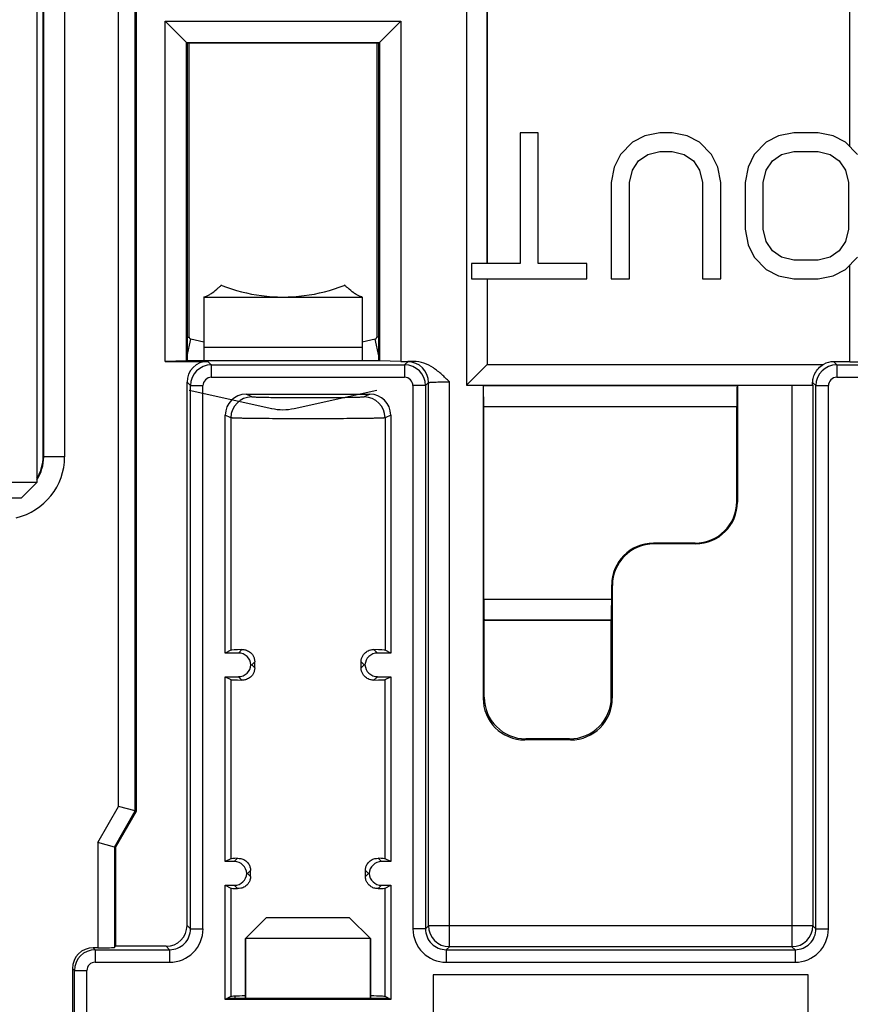
# Model space of a CAD drawing. Units: millimetres. Extents: x -79.2 to 5.1, y -67.4 to 15.1.
# Drawn here: x -41 to -21, y -36.8 to -13.2 of the extents above; entities that cross this region are included whole.
import ezdxf

# ---------------------------------------------------------------- set-up
doc = ezdxf.new("R2010")
doc.units = ezdxf.units.MM
doc.header["$LTSCALE"] = 16.335
doc.layers.get('0').update_dxf_attribs({"linetype": 'CONTINUOUS'})
for name, color, linetype in [('ASSI', 7, 'CONTINUOUS'), ('DRAFT', 7, 'CONTINUOUS'), ('RACCORDO', 7, 'CONTINUOUS'), ('SMUSSO', 7, 'CONTINUOUS')]:
    doc.layers.add(name, color=color, linetype=linetype)

msp = doc.modelspace()

# ---------------------------------------------------------------- linework, layer by layer
at = {"color": 250, "linetype": 'CONTINUOUS'}
for p, q in [((-29.753, -8.434), (-29.753, -19.011)), ((-21.053, -16.22), (-21.053, -8.434)), ((-21.053, -21.369), (-21.053, -19.048)), ((-29.753, -19.384), (-29.753, -21.434)), ((-36.953, -20.78), (-36.903, -20.78)), ((-36.953, -21.231), (-36.863, -20.829)), ((-32.353, -21.231), (-32.442, -20.829)), ((-32.353, -20.78), (-32.403, -20.78))]:
    msp.add_line(p, q, dxfattribs=at)
at = {"color": 7, "linetype": 'CONTINUOUS'}
for p, q in [((-40.553, -11.329), (-40.553, -24.266)), ((-36.903, -20.78), (-36.903, -13.734)), ((-32.403, -13.734), (-32.403, -20.78)), ((-32.353, -21.341), (-32.353, -13.734)), ((-28.965, -15.884), (-28.965, -19.011)), ((-28.528, -15.884), (-28.965, -15.884)), ((-28.528, -19.011), (-28.528, -15.884)), ((-25.976, -15.958), (-26.267, -16.107)), ((-25.611, -15.884), (-25.976, -15.958)), ((-25.319, -15.884), (-25.611, -15.884)), ((-24.955, -15.958), (-25.319, -15.884)), ((-24.663, -16.107), (-24.955, -15.958)), ((-22.767, -15.958), (-23.059, -16.107)), ((-22.403, -15.884), (-22.767, -15.958)), ((-21.819, -15.884), (-22.403, -15.884)), ((-21.455, -15.958), (-21.819, -15.884)), ((-21.163, -16.107), (-21.455, -15.958)), ((-26.267, -16.107), (-26.559, -16.405)), ((-24.371, -16.405), (-24.663, -16.107)), ((-23.059, -16.107), (-23.351, -16.405)), ((-20.871, -16.405), (-21.163, -16.107)), ((-26.559, -16.405), (-26.705, -16.703)), ((-26.121, -16.554), (-25.903, -16.405)), ((-25.903, -16.405), (-25.611, -16.331)), ((-25.611, -16.331), (-25.319, -16.331)), ((-25.319, -16.331), (-25.028, -16.405)), ((-25.028, -16.405), (-24.809, -16.554)), ((-24.226, -16.703), (-24.371, -16.405)), ((-23.351, -16.405), (-23.496, -16.703)), ((-22.913, -16.554), (-22.694, -16.405)), ((-22.694, -16.405), (-22.403, -16.331)), ((-22.403, -16.331), (-21.819, -16.331)), ((-21.819, -16.331), (-21.528, -16.405)), ((-21.528, -16.405), (-21.309, -16.554)), ((-26.705, -16.703), (-26.778, -17.075)), ((-26.267, -16.777), (-26.121, -16.554)), ((-24.809, -16.554), (-24.663, -16.777)), ((-24.153, -17.075), (-24.226, -16.703)), ((-23.496, -16.703), (-23.569, -17.075)), ((-23.059, -16.777), (-22.913, -16.554)), ((-21.309, -16.554), (-21.163, -16.777)), ((-26.34, -17.075), (-26.267, -16.777)), ((-24.663, -16.777), (-24.59, -17.075)), ((-23.132, -17.075), (-23.059, -16.777)), ((-21.163, -16.777), (-21.09, -17.075)), ((-26.778, -17.075), (-26.778, -19.384)), ((-26.34, -19.384), (-26.34, -17.075)), ((-24.59, -17.075), (-24.59, -19.384)), ((-24.153, -19.384), (-24.153, -17.075)), ((-23.569, -17.075), (-23.569, -18.192)), ((-23.132, -18.192), (-23.132, -17.075)), ((-21.09, -17.075), (-21.09, -18.192)), ((-23.569, -18.192), (-23.496, -18.565)), ((-23.059, -18.49), (-23.132, -18.192)), ((-21.09, -18.192), (-21.163, -18.49)), ((-23.496, -18.565), (-23.351, -18.863)), ((-22.913, -18.714), (-23.059, -18.49)), ((-21.163, -18.49), (-21.309, -18.714)), ((-23.351, -18.863), (-23.059, -19.16)), ((-22.694, -18.863), (-22.913, -18.714)), ((-22.403, -18.937), (-22.694, -18.863)), ((-21.528, -18.863), (-21.819, -18.937)), ((-21.309, -18.714), (-21.528, -18.863)), ((-21.163, -19.16), (-20.871, -18.863)), ((-30.132, -19.011), (-30.132, -19.384)), ((-28.965, -19.011), (-30.132, -19.011)), ((-27.361, -19.011), (-28.528, -19.011)), ((-27.361, -19.384), (-27.361, -19.011)), ((-21.819, -18.937), (-22.403, -18.937)), ((-23.059, -19.16), (-22.767, -19.309)), ((-22.767, -19.309), (-22.403, -19.384)), ((-21.819, -19.384), (-21.455, -19.309)), ((-21.455, -19.309), (-21.163, -19.16)), ((-30.132, -19.384), (-27.361, -19.384)), ((-26.778, -19.384), (-26.34, -19.384)), ((-24.59, -19.384), (-24.153, -19.384)), ((-22.403, -19.384), (-21.819, -19.384)), ((-36.553, -20.898), (-36.863, -20.829)), ((-32.442, -20.829), (-32.753, -20.898)), ((-36.903, -22.05), (-34.923, -22.488)), ((-34.382, -22.488), (-32.403, -22.05)), ((-40.553, -24.266), (-44.053, -24.266)), ((-40.921, -24.634), (-40.553, -24.266)), ((-43.685, -24.634), (-40.921, -24.634)), ((-35.553, -36.634), (-35.553, -35.194)), ((-32.553, -36.634), (-32.553, -35.194)), ((-22.053, -36.064), (-31.053, -36.064)), ((-31.053, -36.064), (-31.053, -40.064)), ((-22.053, -40.064), (-22.053, -36.064))]:
    msp.add_line(p, q, dxfattribs=at)
for centre, radius, start, end in [((-36.853, -20.78), 0.05, 180, 257.5), ((-32.453, -20.78), 0.05, 282.5, 360), ((-34.653, -21.268), 1.25, 257.5, 282.5)]:
    msp.add_arc(centre, radius, start, end, dxfattribs=at)
at = {"layer": 'ASSI', "color": 250, "linetype": 'CONTINUOUS'}
for p, q in [((-38.596, -32.029), (-38.596, -0.627)), ((-38.196, -32.136), (-38.196, -1.027)), ((-29.753, -19.011), (-29.753, -7.934)), ((-21.053, -16.22), (-21.053, -7.934)), ((-40.39, -23.646), (-40.39, -11.872)), ((-39.89, -12.113), (-39.89, -23.646)), ((-21.053, -21.369), (-21.053, -19.048)), ((-29.753, -19.384), (-29.753, -21.434)), ((-36.553, -21.018), (-32.753, -21.018)), ((-36.453, -21.36), (-36.371, -21.442)), ((-36.371, -21.442), (-36.371, -21.742)), ((-36.371, -21.442), (-31.735, -21.442)), ((-31.735, -21.442), (-31.661, -21.369)), ((-31.735, -21.442), (-31.735, -21.742)), ((-29.753, -21.434), (-21.691, -21.434)), ((-21.444, -21.369), (-21.371, -21.442)), ((-21.371, -21.442), (-16.735, -21.442)), ((-21.371, -21.442), (-21.371, -21.742)), ((-36.953, -21.86), (-36.871, -21.942)), ((-36.871, -34.962), (-36.871, -21.942)), ((-36.871, -21.942), (-36.571, -21.942)), ((-36.571, -34.962), (-36.571, -21.942)), ((-36.371, -21.742), (-31.735, -21.742)), ((-31.235, -21.942), (-31.535, -21.942)), ((-31.535, -21.942), (-31.535, -34.962)), ((-31.235, -21.942), (-31.161, -21.869)), ((-31.235, -21.942), (-31.235, -34.962)), ((-31.161, -34.889), (-31.161, -21.869)), ((-30.661, -35.389), (-30.661, -21.851)), ((-30.253, -21.934), (-22.351, -21.934)), ((-29.846, -21.941), (-23.76, -21.941)), ((-22.444, -21.934), (-22.444, -35.389)), ((-21.948, -21.864), (-21.871, -21.942)), ((-21.944, -21.925), (-21.944, -34.889)), ((-21.871, -21.942), (-21.571, -21.942)), ((-21.871, -34.962), (-21.871, -21.942)), ((-21.571, -34.962), (-21.571, -21.942)), ((-21.371, -21.742), (-16.735, -21.742)), ((-35.402, -22.214), (-35.536, -22.147)), ((-32.569, -22.147), (-32.703, -22.214)), ((-35.902, -22.714), (-36.036, -22.646)), ((-32.069, -22.646), (-32.204, -22.714)), ((-29.837, -22.441), (-23.768, -22.441)), ((-35.902, -22.714), (-35.902, -28.283)), ((-32.204, -22.714), (-32.204, -28.283)), ((-40.39, -23.646), (-40.403, -23.634)), ((-39.89, -23.646), (-40.39, -23.646)), ((-23.753, -24.734), (-23.768, -24.718)), ((-25.753, -25.734), (-25.769, -25.718)), ((-24.752, -25.734), (-24.768, -25.718)), ((-26.753, -26.734), (-26.768, -26.718)), ((-29.837, -27.058), (-26.768, -27.058)), ((-29.828, -27.558), (-26.777, -27.558)), ((-35.719, -28.35), (-35.636, -28.267)), ((-32.386, -28.35), (-32.469, -28.267)), ((-35.403, -28.634), (-35.329, -28.56)), ((-35.403, -28.634), (-35.329, -28.707)), ((-32.703, -28.634), (-32.776, -28.56)), ((-32.703, -28.634), (-32.776, -28.707)), ((-35.902, -28.985), (-35.902, -33.283)), ((-35.719, -28.918), (-35.636, -29.001)), ((-32.386, -28.918), (-32.469, -29.001)), ((-32.204, -33.283), (-32.204, -28.985)), ((-29.826, -29.408), (-29.853, -29.434)), ((-26.779, -29.408), (-26.753, -29.434)), ((-28.827, -30.408), (-28.853, -30.434)), ((-27.779, -30.408), (-27.752, -30.434)), ((-39.096, -32.895), (-38.596, -32.029)), ((-38.696, -33.002), (-38.196, -32.136)), ((-39.096, -32.895), (-39.096, -35.415)), ((-38.696, -33.002), (-38.696, -35.408)), ((-35.739, -33.271), (-35.819, -33.35)), ((-32.366, -33.271), (-32.286, -33.35)), ((-35.431, -33.562), (-35.503, -33.634)), ((-35.503, -33.634), (-35.431, -33.705)), ((-32.674, -33.562), (-32.603, -33.634)), ((-32.603, -33.634), (-32.674, -33.705)), ((-35.819, -33.918), (-35.739, -33.997)), ((-32.286, -33.918), (-32.366, -33.997)), ((-35.902, -33.985), (-35.902, -36.586)), ((-32.204, -36.586), (-32.204, -33.985)), ((-36.953, -34.88), (-36.871, -34.962)), ((-31.235, -34.962), (-31.161, -34.889)), ((-21.944, -34.889), (-31.161, -34.889)), ((-21.944, -34.889), (-21.871, -34.962)), ((-36.871, -34.962), (-36.571, -34.962)), ((-31.235, -34.962), (-31.535, -34.962)), ((-21.871, -34.962), (-21.571, -34.962)), ((-37.453, -35.38), (-37.37, -35.462)), ((-30.735, -35.462), (-30.661, -35.389)), ((-22.444, -35.389), (-30.661, -35.389)), ((-22.444, -35.389), (-22.37, -35.462)), ((-39.156, -35.462), (-39.203, -35.415)), ((-39.156, -35.462), (-37.37, -35.462)), ((-39.156, -35.462), (-39.156, -35.762)), ((-37.37, -35.462), (-37.37, -35.762)), ((-30.735, -35.462), (-22.37, -35.462)), ((-30.735, -35.462), (-30.735, -35.762)), ((-22.37, -35.462), (-22.37, -35.762)), ((-39.156, -35.762), (-37.37, -35.762)), ((-30.735, -35.762), (-22.37, -35.762)), ((-39.655, -35.962), (-39.703, -35.915)), ((-39.655, -35.962), (-39.355, -35.962)), ((-39.655, -40.106), (-39.655, -35.962)), ((-39.355, -40.106), (-39.355, -35.962))]:
    msp.add_line(p, q, dxfattribs=at)
at = {"layer": 'ASSI', "color": 7, "linetype": 'CONTINUOUS'}
for p, q in [((-30.253, -8.434), (-30.253, -21.934)), ((-38.168, -32.143), (-38.168, -9.478)), ((-40.403, -23.634), (-40.403, -11.37)), ((-37.479, -21.36), (-37.479, -13.208)), ((-36.953, -13.734), (-37.479, -13.208)), ((-37.479, -13.208), (-31.826, -13.208)), ((-32.353, -13.734), (-31.826, -13.208)), ((-31.826, -13.208), (-31.826, -21.36)), ((-36.97, -21.351), (-36.97, -13.716)), ((-36.97, -13.716), (-32.335, -13.716)), ((-36.953, -13.734), (-36.953, -21.341)), ((-32.353, -13.734), (-36.953, -13.734)), ((-32.353, -21.341), (-32.353, -13.734)), ((-32.335, -13.716), (-32.335, -21.351)), ((-28.965, -15.884), (-28.965, -19.011)), ((-28.528, -15.884), (-28.965, -15.884)), ((-28.528, -19.011), (-28.528, -15.884)), ((-25.976, -15.958), (-26.267, -16.107)), ((-25.611, -15.884), (-25.976, -15.958)), ((-25.319, -15.884), (-25.611, -15.884)), ((-24.955, -15.958), (-25.319, -15.884)), ((-24.663, -16.107), (-24.955, -15.958)), ((-22.767, -15.958), (-23.059, -16.107)), ((-22.403, -15.884), (-22.767, -15.958)), ((-21.819, -15.884), (-22.403, -15.884)), ((-21.455, -15.958), (-21.819, -15.884)), ((-21.163, -16.107), (-21.455, -15.958)), ((-26.267, -16.107), (-26.559, -16.405)), ((-24.371, -16.405), (-24.663, -16.107)), ((-23.059, -16.107), (-23.351, -16.405)), ((-20.871, -16.405), (-21.163, -16.107)), ((-26.559, -16.405), (-26.705, -16.703)), ((-26.121, -16.554), (-25.903, -16.405)), ((-25.903, -16.405), (-25.611, -16.331)), ((-25.611, -16.331), (-25.319, -16.331)), ((-25.319, -16.331), (-25.028, -16.405)), ((-25.028, -16.405), (-24.809, -16.554)), ((-24.226, -16.703), (-24.371, -16.405)), ((-23.351, -16.405), (-23.496, -16.703)), ((-22.913, -16.554), (-22.694, -16.405)), ((-22.694, -16.405), (-22.403, -16.331)), ((-22.403, -16.331), (-21.819, -16.331)), ((-21.819, -16.331), (-21.528, -16.405)), ((-21.528, -16.405), (-21.309, -16.554)), ((-26.705, -16.703), (-26.778, -17.075)), ((-26.267, -16.777), (-26.121, -16.554)), ((-24.809, -16.554), (-24.663, -16.777)), ((-24.153, -17.075), (-24.226, -16.703)), ((-23.496, -16.703), (-23.569, -17.075)), ((-23.059, -16.777), (-22.913, -16.554)), ((-21.309, -16.554), (-21.163, -16.777)), ((-26.34, -17.075), (-26.267, -16.777)), ((-24.663, -16.777), (-24.59, -17.075)), ((-23.132, -17.075), (-23.059, -16.777)), ((-21.163, -16.777), (-21.09, -17.075)), ((-26.778, -17.075), (-26.778, -19.384)), ((-26.34, -19.384), (-26.34, -17.075)), ((-24.59, -17.075), (-24.59, -19.384)), ((-24.153, -19.384), (-24.153, -17.075)), ((-23.569, -17.075), (-23.569, -18.192)), ((-23.132, -18.192), (-23.132, -17.075)), ((-21.09, -17.075), (-21.09, -18.192)), ((-23.569, -18.192), (-23.496, -18.565)), ((-23.059, -18.49), (-23.132, -18.192)), ((-21.09, -18.192), (-21.163, -18.49)), ((-23.496, -18.565), (-23.351, -18.863)), ((-22.913, -18.714), (-23.059, -18.49)), ((-21.163, -18.49), (-21.309, -18.714)), ((-23.351, -18.863), (-23.059, -19.16)), ((-22.694, -18.863), (-22.913, -18.714)), ((-22.403, -18.937), (-22.694, -18.863)), ((-21.528, -18.863), (-21.819, -18.937)), ((-21.309, -18.714), (-21.528, -18.863)), ((-21.163, -19.16), (-20.871, -18.863)), ((-30.132, -19.011), (-30.132, -19.384)), ((-28.965, -19.011), (-30.132, -19.011)), ((-27.361, -19.011), (-28.528, -19.011)), ((-27.361, -19.384), (-27.361, -19.011)), ((-21.819, -18.937), (-22.403, -18.937)), ((-23.059, -19.16), (-22.767, -19.309)), ((-22.767, -19.309), (-22.403, -19.384)), ((-21.819, -19.384), (-21.455, -19.309)), ((-21.455, -19.309), (-21.163, -19.16)), ((-30.132, -19.384), (-27.361, -19.384)), ((-26.778, -19.384), (-26.34, -19.384)), ((-24.59, -19.384), (-24.153, -19.384)), ((-22.403, -19.384), (-21.819, -19.384)), ((-36.553, -19.818), (-36.553, -21.341)), ((-36.553, -19.818), (-32.753, -19.818)), ((-32.753, -19.818), (-32.753, -21.341)), ((-36.97, -21.351), (-37.479, -21.36)), ((-37.479, -21.36), (-36.453, -21.36)), ((-36.96, -21.341), (-36.97, -21.351)), ((-36.96, -21.341), (-32.346, -21.341)), ((-32.346, -21.341), (-32.335, -21.351)), ((-31.826, -21.36), (-32.335, -21.351)), ((-31.826, -21.36), (-31.522, -21.36)), ((-30.253, -21.934), (-29.753, -21.434)), ((-21.053, -21.369), (-21.444, -21.369)), ((-36.953, -34.88), (-36.953, -21.86)), ((-30.253, -21.934), (-29.853, -21.934)), ((-29.853, -21.934), (-29.853, -29.434)), ((-29.846, -21.941), (-29.853, -21.934)), ((-23.76, -21.941), (-23.753, -21.934)), ((-23.753, -21.934), (-22.444, -21.934)), ((-23.753, -21.934), (-23.753, -24.734)), ((-35.536, -22.147), (-32.569, -22.147)), ((-36.036, -28.35), (-36.036, -22.646)), ((-32.069, -22.646), (-32.069, -28.35)), ((-29.837, -27.058), (-29.837, -22.441)), ((-23.768, -24.718), (-23.768, -22.441)), ((-24.768, -25.718), (-25.769, -25.718)), ((-24.752, -25.734), (-25.753, -25.734)), ((-26.768, -27.058), (-26.768, -26.718)), ((-26.753, -26.734), (-26.753, -29.434)), ((-29.826, -27.56), (-29.828, -27.558)), ((-29.826, -27.56), (-26.779, -27.56)), ((-29.826, -29.408), (-29.826, -27.56)), ((-26.779, -27.56), (-26.777, -27.558)), ((-26.779, -29.408), (-26.779, -27.56)), ((-35.902, -28.283), (-36.036, -28.35)), ((-32.069, -28.35), (-32.204, -28.283)), ((-35.719, -28.35), (-36.036, -28.35)), ((-32.069, -28.35), (-32.386, -28.35)), ((-35.419, -28.634), (-35.403, -28.634)), ((-35.329, -28.707), (-35.329, -28.56)), ((-32.776, -28.707), (-32.776, -28.56)), ((-32.686, -28.634), (-32.703, -28.634)), ((-36.036, -28.918), (-35.719, -28.918)), ((-36.036, -28.918), (-35.902, -28.985)), ((-36.036, -33.35), (-36.036, -28.918)), ((-32.386, -28.918), (-32.069, -28.918)), ((-32.204, -28.985), (-32.069, -28.918)), ((-32.069, -28.918), (-32.069, -33.35)), ((-27.752, -30.434), (-28.853, -30.434)), ((-27.779, -30.408), (-28.827, -30.408)), ((-38.196, -32.136), (-38.596, -32.029)), ((-38.668, -33.009), (-38.168, -32.143)), ((-38.168, -32.143), (-38.196, -32.136)), ((-38.696, -33.002), (-39.096, -32.895)), ((-38.668, -33.009), (-38.696, -33.002)), ((-38.668, -33.009), (-38.668, -35.38)), ((-35.902, -33.283), (-36.036, -33.35)), ((-35.819, -33.35), (-36.036, -33.35)), ((-32.069, -33.35), (-32.286, -33.35)), ((-32.069, -33.35), (-32.204, -33.283)), ((-35.503, -33.634), (-35.519, -33.634)), ((-35.431, -33.705), (-35.431, -33.562)), ((-32.674, -33.705), (-32.674, -33.562)), ((-32.586, -33.634), (-32.603, -33.634)), ((-36.036, -33.918), (-35.819, -33.918)), ((-36.036, -33.918), (-35.902, -33.985)), ((-36.036, -36.653), (-36.036, -33.918)), ((-32.286, -33.918), (-32.069, -33.918)), ((-32.204, -33.985), (-32.069, -33.918)), ((-32.069, -33.918), (-32.069, -36.653)), ((-38.696, -35.408), (-38.668, -35.38)), ((-37.453, -35.38), (-38.668, -35.38)), ((-39.096, -35.415), (-39.203, -35.415)), ((-39.703, -35.915), (-39.703, -40.153)), ((-22.053, -36.064), (-31.053, -36.064)), ((-31.053, -36.064), (-31.053, -40.064)), ((-22.053, -40.064), (-22.053, -36.064)), ((-35.803, -36.576), (-35.803, -36.634)), ((-35.902, -36.586), (-36.036, -36.653)), ((-32.069, -36.653), (-36.036, -36.653)), ((-32.107, -36.634), (-35.998, -36.634)), ((-32.069, -36.653), (-32.204, -36.586))]:
    msp.add_line(p, q, dxfattribs=at)
for centre, radius, start, end in [((-34.659, -15.833), 3.983, 248.2844, 248.5003), ((-34.653, -15.818), 4, 248.4996, 262.6722), ((-34.653, -15.818), 4, 277.3278, 291.5004), ((-34.647, -15.833), 3.983, 291.4997, 291.7156), ((-34.653, -15.818), 4, 262.6722, 277.3278)]:
    msp.add_arc(centre, radius, start, end, dxfattribs=at)
at = {"layer": 'ASSI', "color": 250, "linetype": 'CONTINUOUS'}
for centre, radius, start, end in [((-36.37, -21.942), 0.5, 90.0112, 179.9888), ((-31.735, -21.942), 0.5, 0.0112, 89.9888), ((-31.661, -21.869), 0.5, 0.021, 89.979), ((-21.37, -21.942), 0.5, 90.0112, 179.9888), ((-36.371, -21.942), 0.2, 89.9987, 180.0013), ((-31.735, -21.942), 0.2, 359.9987, 90.0013), ((-21.371, -21.942), 0.2, 89.9987, 180.0013), ((-35.401, -22.714), 0.5, 90.0559, 179.9721), ((-32.704, -22.714), 0.5, 0.0279, 89.9441), ((-41.39, -23.646), 1.5, 283.0022, 0.0039), ((-41.39, -23.647), 1, 326.6846, 0.0131), ((-30.661, -34.888), 0.5, 180.021, 269.979), ((-22.444, -34.888), 0.5, 270.021, 359.979), ((-37.37, -34.962), 0.8, 269.9981, 0.0019), ((-37.37, -34.962), 0.5, 269.9872, 0.0141), ((-30.735, -34.962), 0.8, 179.9981, 270.0019), ((-30.735, -34.962), 0.5, 179.9859, 270.0128), ((-22.37, -34.962), 0.8, 269.9981, 0.0019), ((-22.37, -34.962), 0.5, 269.9872, 0.0141), ((-39.155, -35.962), 0.5, 90.0112, 179.9888), ((-39.156, -35.962), 0.2, 89.9981, 180.0019)]:
    msp.add_arc(centre, radius, start, end, dxfattribs=at)
at = {"layer": 'ASSI', "color": 7, "linetype": 'CONTINUOUS'}
for centre, major_axis, ratio, start_param, end_param in [((-36.453, -21.86), (-0.354, 0.354), 0.999695, -0.785246, 0.785246), ((-21.444, -21.869), (0.354, -0.354), 0.999695, 2.356347, 2.871956), ((-21.053, -21.36), (0.5, 0), 0.017455, -1.570796, 0), ((-29.753, -21.934), (0.5, 0), 0.017455, 3.124139, 3.141593), ((-29.846, -22.441), (0, 0.5), 0.017455, -1.570796, -0.017453), ((-23.76, -22.441), (0, 0.5), 0.017455, 0.017453, 1.570796), ((-22.444, -21.925), (0.5, 0), 0.017455, -1.570796, -0.017453), ((-21.953, -21.434), (0, 0.5), 0.017455, -2.976988, -2.608493), ((-35.536, -22.647), (0.448, -0.224), 0.999239, 2.034627, 3.604814), ((-32.569, -22.647), (0.448, 0.224), 0.999239, -0.463221, 1.106966), ((-41.403, -23.634), (-0.707, 0.707), 0.999695, 3.372571, 3.926839), ((-24.769, -24.718), (-0.707, 0.707), 0.999695, 2.356347, 3.926839), ((-24.753, -24.734), (0.707, -0.707), 0.999695, -0.785246, 0.785246), ((-25.768, -26.718), (0.707, -0.707), 0.999695, 2.356347, 3.926839), ((-25.752, -26.734), (0.707, -0.707), 0.999695, 2.356347, 3.926839), ((-29.828, -27.058), (0, 0.5), 0.017455, -4.712389, -3.159046), ((-26.777, -27.058), (0, 0.5), 0.017455, -3.124139, -1.570796), ((-34.053, -28.284), (1.85, 0), 0.017455, 2.597913, 3.106686), ((-34.053, -28.284), (1.85, 0), 0.017455, 0.034907, 0.54368), ((-35.719, -28.65), (0.212, 0.212), 0.999695, -0.730948, 0.785246), ((-32.386, -28.65), (-0.212, 0.212), 0.999695, -0.785246, 0.730948), ((-35.719, -28.617), (0.212, -0.212), 0.999695, -0.785246, 0.730948), ((-32.386, -28.617), (-0.212, -0.212), 0.999695, -0.730948, 0.785246), ((-34.053, -28.984), (1.85, 0), 0.017455, -3.106686, -2.597913), ((-34.053, -28.984), (1.85, 0), 0.017455, -0.54368, -0.034907), ((-28.852, -29.434), (0.707, 0.707), 0.999695, -3.926839, -2.356347), ((-28.826, -29.408), (0.707, 0.707), 0.999695, 2.356347, 3.926839), ((-27.779, -29.408), (-0.707, 0.707), 0.999695, 2.356347, 3.926839), ((-27.753, -29.434), (0.707, -0.707), 0.999695, -0.785246, 0.785246), ((-34.053, -33.284), (1.85, 0), 0.017455, 2.718257, 3.106686), ((-34.053, -33.284), (1.85, 0), 0.017455, 0.034907, 0.423336), ((-35.819, -33.65), (-0.212, -0.212), 0.999695, 2.410644, 3.926839), ((-32.286, -33.65), (0.212, -0.212), 0.999695, 2.356347, 3.872541), ((-35.819, -33.617), (0.212, -0.212), 0.999695, -0.785246, 0.730948), ((-32.286, -33.617), (-0.212, -0.212), 0.999695, -0.730948, 0.785246), ((-34.053, -33.984), (1.85, 0), 0.017455, -3.106686, -2.718257), ((-34.053, -33.984), (1.85, 0), 0.017455, -0.423336, -0.034907), ((-37.453, -34.88), (-0.354, 0.354), 0.999695, 2.356347, 3.926839), ((-39.203, -35.915), (-0.354, 0.354), 0.999695, -0.785246, 0.785246), ((-39.096, -35.408), (0.4, 0), 0.017455, -1.570796, -0.017453), ((-34.053, -36.587), (1.85, 0), 0.017455, 2.516821, 3.106686), ((-34.053, -36.587), (1.85, 0), 0.017455, 0.034907, 0.624772)]:
    msp.add_ellipse(centre, major_axis=major_axis, ratio=ratio, start_param=start_param, end_param=end_param, dxfattribs=at)
for points, knots in [([(-36.553, -19.818), (-36.547, -19.817), (-36.525, -19.813), (-36.482, -19.796), (-36.42, -19.764), (-36.324, -19.7), (-36.235, -19.627), (-36.164, -19.564), (-36.14, -19.541), (-36.133, -19.534)], [0, 0, 0, 0, 0.034823, 0.129256, 0.269682, 0.441921, 0.805762, 0.943383, 1, 1, 1, 1]), ([(-32.753, -19.818), (-32.759, -19.817), (-32.78, -19.813), (-32.823, -19.796), (-32.885, -19.764), (-32.981, -19.7), (-33.071, -19.627), (-33.142, -19.564), (-33.166, -19.541), (-33.173, -19.534)], [0, 0, 0, 0, 0.034823, 0.129256, 0.269682, 0.441921, 0.805762, 0.943383, 1, 1, 1, 1]), ([(-30.661, -21.851), (-30.721, -21.791), (-30.842, -21.672), (-31.04, -21.511), (-31.267, -21.393), (-31.438, -21.36), (-31.522, -21.36)], [0, 0, 0, 0, 0.250249, 0.500452, 0.750436, 1, 1, 1, 1]), ([(-21.948, -21.864), (-21.947, -21.832), (-21.938, -21.757), (-21.896, -21.639), (-21.814, -21.521), (-21.734, -21.459), (-21.691, -21.434)], [0, 0, 0, 0, 0.184621, 0.430294, 0.71042, 1, 1, 1, 1]), ([(-35.636, -28.267), (-35.607, -28.266), (-35.542, -28.274), (-35.443, -28.319), (-35.372, -28.396), (-35.336, -28.483), (-35.329, -28.534), (-35.329, -28.56)], [0, 0, 0, 0, 0.186679, 0.407271, 0.676707, 0.833586, 1, 1, 1, 1]), ([(-32.776, -28.56), (-32.776, -28.534), (-32.769, -28.483), (-32.733, -28.396), (-32.662, -28.319), (-32.563, -28.274), (-32.499, -28.266), (-32.469, -28.267)], [0, 0, 0, 0, 0.166413, 0.323294, 0.592728, 0.81332, 1, 1, 1, 1]), ([(-35.329, -28.707), (-35.329, -28.733), (-35.336, -28.784), (-35.372, -28.871), (-35.443, -28.949), (-35.542, -28.994), (-35.607, -29.001), (-35.636, -29.001)], [0, 0, 0, 0, 0.166413, 0.323294, 0.592729, 0.81332, 1, 1, 1, 1]), ([(-32.469, -29.001), (-32.499, -29.001), (-32.563, -28.994), (-32.662, -28.949), (-32.733, -28.871), (-32.769, -28.784), (-32.776, -28.733), (-32.776, -28.707)], [0, 0, 0, 0, 0.18668, 0.407272, 0.676708, 0.833586, 1, 1, 1, 1]), ([(-35.739, -33.271), (-35.713, -33.27), (-35.652, -33.275), (-35.556, -33.314), (-35.481, -33.388), (-35.439, -33.478), (-35.431, -33.533), (-35.431, -33.562)], [0, 0, 0, 0, 0.16945, 0.379565, 0.650222, 0.816981, 1, 1, 1, 1]), ([(-32.674, -33.562), (-32.674, -33.533), (-32.666, -33.478), (-32.625, -33.388), (-32.549, -33.314), (-32.453, -33.275), (-32.393, -33.27), (-32.366, -33.271)], [0, 0, 0, 0, 0.18302, 0.349778, 0.620437, 0.830551, 1, 1, 1, 1]), ([(-35.431, -33.705), (-35.431, -33.734), (-35.439, -33.79), (-35.481, -33.879), (-35.556, -33.953), (-35.652, -33.993), (-35.713, -33.998), (-35.739, -33.997)], [0, 0, 0, 0, 0.183021, 0.349779, 0.620437, 0.830551, 1, 1, 1, 1]), ([(-32.366, -33.997), (-32.393, -33.998), (-32.453, -33.993), (-32.549, -33.953), (-32.625, -33.879), (-32.666, -33.79), (-32.674, -33.734), (-32.674, -33.705)], [0, 0, 0, 0, 0.16945, 0.379564, 0.650222, 0.816978, 1, 1, 1, 1])]:
    msp.add_open_spline(points, degree=3, knots=knots, dxfattribs=at)
at = {"layer": 'ASSI', "color": 250, "linetype": 'CONTINUOUS'}
for points, knots in [([(-31.522, -21.36), (-31.542, -21.361), (-31.569, -21.361), (-31.603, -21.363), (-31.622, -21.364), (-31.638, -21.365), (-31.649, -21.366), (-31.656, -21.367), (-31.66, -21.368), (-31.661, -21.369)], [0, 0, 0, 0, 0.418561, 0.587233, 0.727714, 0.839521, 0.92223, 0.975623, 1, 1, 1, 1]), ([(-31.161, -21.869), (-31.161, -21.867), (-31.156, -21.866), (-31.149, -21.865), (-31.136, -21.863), (-31.119, -21.862), (-31.098, -21.86), (-31.062, -21.858), (-31.007, -21.856), (-30.933, -21.854), (-30.848, -21.853), (-30.757, -21.852), (-30.693, -21.851), (-30.661, -21.851)], [0, 0, 0, 0, 0.007223, 0.023295, 0.048419, 0.082426, 0.125032, 0.175847, 0.300156, 0.450728, 0.621931, 0.807334, 1, 1, 1, 1]), ([(-32.703, -22.214), (-32.705, -22.214), (-32.708, -22.215), (-32.715, -22.216), (-32.725, -22.217), (-32.745, -22.219), (-32.776, -22.221), (-32.823, -22.223), (-32.881, -22.225), (-32.95, -22.227), (-33.029, -22.228), (-33.153, -22.231), (-33.326, -22.233), (-33.553, -22.235), (-33.798, -22.236), (-34.053, -22.237), (-34.307, -22.236), (-34.552, -22.235), (-34.779, -22.233), (-34.953, -22.231), (-35.076, -22.228), (-35.155, -22.227), (-35.224, -22.225), (-35.282, -22.223), (-35.329, -22.221), (-35.361, -22.219), (-35.38, -22.217), (-35.39, -22.216), (-35.397, -22.215), (-35.401, -22.214), (-35.402, -22.214)], [0, 0, 0, 0, 0.001475, 0.004069, 0.007793, 0.012645, 0.025695, 0.043102, 0.064711, 0.090324, 0.119707, 0.152591, 0.227618, 0.312654, 0.404573, 0.5, 0.595426, 0.687346, 0.772381, 0.847409, 0.880292, 0.909676, 0.935288, 0.956898, 0.974304, 0.987355, 0.992207, 0.995931, 0.998525, 1, 1, 1, 1]), ([(-32.204, -22.714), (-32.205, -22.714), (-32.21, -22.715), (-32.22, -22.716), (-32.234, -22.717), (-32.26, -22.719), (-32.304, -22.721), (-32.368, -22.723), (-32.447, -22.725), (-32.542, -22.727), (-32.65, -22.728), (-32.819, -22.731), (-33.057, -22.733), (-33.368, -22.735), (-33.704, -22.736), (-34.053, -22.737), (-34.401, -22.736), (-34.737, -22.735), (-35.048, -22.733), (-35.286, -22.731), (-35.455, -22.728), (-35.563, -22.727), (-35.658, -22.725), (-35.738, -22.723), (-35.802, -22.721), (-35.845, -22.719), (-35.872, -22.717), (-35.885, -22.716), (-35.895, -22.715), (-35.9, -22.714), (-35.902, -22.714)], [0, 0, 0, 0, 0.001447, 0.004026, 0.007741, 0.012586, 0.025628, 0.043031, 0.06464, 0.090255, 0.119642, 0.15253, 0.22757, 0.312621, 0.404557, 0.5, 0.595443, 0.687379, 0.77243, 0.84747, 0.880358, 0.909745, 0.93536, 0.956969, 0.974372, 0.987414, 0.992259, 0.995974, 0.998554, 1, 1, 1, 1])]:
    msp.add_open_spline(points, degree=3, knots=knots, dxfattribs=at)
at = {"layer": 'DRAFT', "color": 7, "linetype": 'CONTINUOUS'}
for p, q in [((-36.953, -13.734), (-36.953, -21.341)), ((-32.353, -13.734), (-36.953, -13.734)), ((-36.96, -21.341), (-32.346, -21.341)), ((-36.036, -28.35), (-36.036, -22.646)), ((-32.069, -22.646), (-32.069, -28.35)), ((-29.826, -27.56), (-26.779, -27.56)), ((-35.902, -28.283), (-36.036, -28.35)), ((-32.069, -28.35), (-32.204, -28.283)), ((-36.036, -28.918), (-35.902, -28.985)), ((-36.036, -33.35), (-36.036, -28.918)), ((-32.204, -28.985), (-32.069, -28.918)), ((-32.069, -28.918), (-32.069, -33.35)), ((-38.668, -33.009), (-38.168, -32.143)), ((-38.668, -33.009), (-38.668, -35.38)), ((-35.902, -33.283), (-36.036, -33.35)), ((-32.069, -33.35), (-32.204, -33.283)), ((-36.036, -33.918), (-35.902, -33.985)), ((-36.036, -36.653), (-36.036, -33.918)), ((-32.204, -33.985), (-32.069, -33.918)), ((-32.069, -33.918), (-32.069, -36.653)), ((-35.902, -36.586), (-36.036, -36.653)), ((-32.069, -36.653), (-36.036, -36.653)), ((-32.107, -36.634), (-35.998, -36.634)), ((-32.069, -36.653), (-32.204, -36.586))]:
    msp.add_line(p, q, dxfattribs=at)
at = {"layer": 'DRAFT', "color": 250, "linetype": 'CONTINUOUS'}
for p, q in [((-35.902, -22.714), (-35.902, -28.283)), ((-32.204, -22.714), (-32.204, -28.283)), ((-35.902, -28.985), (-35.902, -33.283)), ((-32.204, -33.283), (-32.204, -28.985)), ((-35.902, -33.985), (-35.902, -36.586)), ((-32.204, -36.586), (-32.204, -33.985))]:
    msp.add_line(p, q, dxfattribs=at)
at = {"layer": 'DRAFT', "color": 7, "linetype": 'CONTINUOUS'}
for start_param, end_param in [(2.516821, 3.106686), (0.034907, 0.624772)]:
    msp.add_ellipse((-34.053, -36.587), major_axis=(1.85, 0), ratio=0.017455, start_param=start_param, end_param=end_param, dxfattribs=at)
at = {"layer": 'RACCORDO', "color": 250, "linetype": 'CONTINUOUS'}
for p, q in [((-38.596, -32.029), (-38.596, -0.627)), ((-38.196, -32.136), (-38.196, -1.027)), ((-40.39, -23.646), (-40.39, -11.872)), ((-39.89, -12.113), (-39.89, -23.646)), ((-36.453, -21.36), (-36.371, -21.442)), ((-36.371, -21.442), (-36.371, -21.742)), ((-36.371, -21.442), (-31.735, -21.442)), ((-31.735, -21.442), (-31.661, -21.369)), ((-31.735, -21.442), (-31.735, -21.742)), ((-29.753, -21.434), (-21.691, -21.434)), ((-21.444, -21.369), (-21.371, -21.442)), ((-21.371, -21.442), (-16.735, -21.442)), ((-21.371, -21.442), (-21.371, -21.742)), ((-36.953, -21.86), (-36.871, -21.942)), ((-36.871, -34.962), (-36.871, -21.942)), ((-36.871, -21.942), (-36.571, -21.942)), ((-36.571, -34.962), (-36.571, -21.942)), ((-36.371, -21.742), (-31.735, -21.742)), ((-31.235, -21.942), (-31.535, -21.942)), ((-31.535, -21.942), (-31.535, -34.962)), ((-31.235, -21.942), (-31.161, -21.869)), ((-31.235, -21.942), (-31.235, -34.962)), ((-31.161, -34.889), (-31.161, -21.869)), ((-30.661, -35.389), (-30.661, -21.851)), ((-30.253, -21.934), (-22.351, -21.934)), ((-29.846, -21.941), (-23.76, -21.941)), ((-22.444, -21.934), (-22.444, -35.389)), ((-21.948, -21.864), (-21.871, -21.942)), ((-21.944, -21.925), (-21.944, -34.889)), ((-21.871, -21.942), (-21.571, -21.942)), ((-21.871, -34.962), (-21.871, -21.942)), ((-21.571, -34.962), (-21.571, -21.942)), ((-21.371, -21.742), (-16.735, -21.742)), ((-35.402, -22.214), (-35.536, -22.147)), ((-32.569, -22.147), (-32.703, -22.214)), ((-35.902, -22.714), (-36.036, -22.646)), ((-32.069, -22.646), (-32.204, -22.714)), ((-29.837, -22.441), (-23.768, -22.441)), ((-40.39, -23.646), (-40.403, -23.634)), ((-39.89, -23.646), (-40.39, -23.646)), ((-23.753, -24.734), (-23.768, -24.718)), ((-25.753, -25.734), (-25.769, -25.718)), ((-24.752, -25.734), (-24.768, -25.718)), ((-26.753, -26.734), (-26.768, -26.718)), ((-29.837, -27.058), (-26.768, -27.058)), ((-29.828, -27.558), (-26.777, -27.558)), ((-35.719, -28.35), (-35.636, -28.267)), ((-32.386, -28.35), (-32.469, -28.267)), ((-35.403, -28.634), (-35.329, -28.56)), ((-35.403, -28.634), (-35.329, -28.707)), ((-32.703, -28.634), (-32.776, -28.56)), ((-32.703, -28.634), (-32.776, -28.707)), ((-35.719, -28.918), (-35.636, -29.001)), ((-32.386, -28.918), (-32.469, -29.001)), ((-29.826, -29.408), (-29.853, -29.434)), ((-26.779, -29.408), (-26.753, -29.434)), ((-28.827, -30.408), (-28.853, -30.434)), ((-27.779, -30.408), (-27.752, -30.434)), ((-39.096, -32.895), (-38.596, -32.029)), ((-38.696, -33.002), (-38.196, -32.136)), ((-39.096, -32.895), (-39.096, -35.415)), ((-38.696, -33.002), (-38.696, -35.408)), ((-35.739, -33.271), (-35.819, -33.35)), ((-32.366, -33.271), (-32.286, -33.35)), ((-35.431, -33.562), (-35.503, -33.634)), ((-35.503, -33.634), (-35.431, -33.705)), ((-32.674, -33.562), (-32.603, -33.634)), ((-32.603, -33.634), (-32.674, -33.705)), ((-35.819, -33.918), (-35.739, -33.997)), ((-32.286, -33.918), (-32.366, -33.997)), ((-36.953, -34.88), (-36.871, -34.962)), ((-31.235, -34.962), (-31.161, -34.889)), ((-21.944, -34.889), (-31.161, -34.889)), ((-21.944, -34.889), (-21.871, -34.962)), ((-36.871, -34.962), (-36.571, -34.962)), ((-31.235, -34.962), (-31.535, -34.962)), ((-21.871, -34.962), (-21.571, -34.962)), ((-37.453, -35.38), (-37.37, -35.462)), ((-30.735, -35.462), (-30.661, -35.389)), ((-22.444, -35.389), (-30.661, -35.389)), ((-22.444, -35.389), (-22.37, -35.462)), ((-39.156, -35.462), (-39.203, -35.415)), ((-39.156, -35.462), (-37.37, -35.462)), ((-39.156, -35.462), (-39.156, -35.762)), ((-37.37, -35.462), (-37.37, -35.762)), ((-30.735, -35.462), (-22.37, -35.462)), ((-30.735, -35.462), (-30.735, -35.762)), ((-22.37, -35.462), (-22.37, -35.762)), ((-39.156, -35.762), (-37.37, -35.762)), ((-30.735, -35.762), (-22.37, -35.762)), ((-39.655, -35.962), (-39.703, -35.915)), ((-39.655, -35.962), (-39.355, -35.962)), ((-39.655, -40.106), (-39.655, -35.962)), ((-39.355, -40.106), (-39.355, -35.962))]:
    msp.add_line(p, q, dxfattribs=at)
at = {"layer": 'RACCORDO', "color": 7, "linetype": 'CONTINUOUS'}
for p, q in [((-30.253, -8.434), (-30.253, -21.934)), ((-38.168, -32.143), (-38.168, -9.478)), ((-40.403, -23.634), (-40.403, -11.37)), ((-37.479, -21.36), (-36.453, -21.36)), ((-31.826, -21.36), (-31.522, -21.36)), ((-30.253, -21.934), (-29.753, -21.434)), ((-21.053, -21.369), (-21.444, -21.369)), ((-36.953, -34.88), (-36.953, -21.86)), ((-30.253, -21.934), (-29.853, -21.934)), ((-29.853, -21.934), (-29.853, -29.434)), ((-29.846, -21.941), (-29.853, -21.934)), ((-23.76, -21.941), (-23.753, -21.934)), ((-23.753, -21.934), (-22.444, -21.934)), ((-23.753, -21.934), (-23.753, -24.734)), ((-35.536, -22.147), (-32.569, -22.147)), ((-29.837, -27.058), (-29.837, -22.441)), ((-23.768, -24.718), (-23.768, -22.441)), ((-24.768, -25.718), (-25.769, -25.718)), ((-24.752, -25.734), (-25.753, -25.734)), ((-26.768, -27.058), (-26.768, -26.718)), ((-26.753, -26.734), (-26.753, -29.434)), ((-29.826, -27.56), (-29.828, -27.558)), ((-29.826, -29.408), (-29.826, -27.56)), ((-26.779, -27.56), (-26.777, -27.558)), ((-26.779, -29.408), (-26.779, -27.56)), ((-35.719, -28.35), (-36.036, -28.35)), ((-32.069, -28.35), (-32.386, -28.35)), ((-35.419, -28.634), (-35.403, -28.634)), ((-35.329, -28.707), (-35.329, -28.56)), ((-32.776, -28.707), (-32.776, -28.56)), ((-32.686, -28.634), (-32.703, -28.634)), ((-36.036, -28.918), (-35.719, -28.918)), ((-32.386, -28.918), (-32.069, -28.918)), ((-27.752, -30.434), (-28.853, -30.434)), ((-27.779, -30.408), (-28.827, -30.408)), ((-38.196, -32.136), (-38.596, -32.029)), ((-38.168, -32.143), (-38.196, -32.136)), ((-38.696, -33.002), (-39.096, -32.895)), ((-38.668, -33.009), (-38.696, -33.002)), ((-35.819, -33.35), (-36.036, -33.35)), ((-32.069, -33.35), (-32.286, -33.35)), ((-35.503, -33.634), (-35.519, -33.634)), ((-35.431, -33.705), (-35.431, -33.562)), ((-32.674, -33.705), (-32.674, -33.562)), ((-32.586, -33.634), (-32.603, -33.634)), ((-36.036, -33.918), (-35.819, -33.918)), ((-32.286, -33.918), (-32.069, -33.918)), ((-38.696, -35.408), (-38.668, -35.38)), ((-37.453, -35.38), (-38.668, -35.38)), ((-39.096, -35.415), (-39.203, -35.415)), ((-39.703, -35.915), (-39.703, -40.153))]:
    msp.add_line(p, q, dxfattribs=at)
at = {"layer": 'RACCORDO', "color": 250, "linetype": 'CONTINUOUS'}
for centre, radius, start, end in [((-36.37, -21.942), 0.5, 90.0112, 179.9888), ((-31.735, -21.942), 0.5, 0.0112, 89.9888), ((-31.661, -21.869), 0.5, 0.021, 89.979), ((-21.37, -21.942), 0.5, 90.0112, 179.9888), ((-36.371, -21.942), 0.2, 89.9987, 180.0013), ((-31.735, -21.942), 0.2, 359.9987, 90.0013), ((-21.371, -21.942), 0.2, 89.9987, 180.0013), ((-35.401, -22.714), 0.5, 90.0559, 179.9721), ((-32.704, -22.714), 0.5, 0.0279, 89.9441), ((-41.39, -23.646), 1.5, 283.0022, 0.0039), ((-41.39, -23.647), 1, 326.6846, 0.0131), ((-30.661, -34.888), 0.5, 180.021, 269.979), ((-22.444, -34.888), 0.5, 270.021, 359.979), ((-37.37, -34.962), 0.8, 269.9981, 0.0019), ((-37.37, -34.962), 0.5, 269.9872, 0.0141), ((-30.735, -34.962), 0.8, 179.9981, 270.0019), ((-30.735, -34.962), 0.5, 179.9859, 270.0128), ((-22.37, -34.962), 0.8, 269.9981, 0.0019), ((-22.37, -34.962), 0.5, 269.9872, 0.0141), ((-39.155, -35.962), 0.5, 90.0112, 179.9888), ((-39.156, -35.962), 0.2, 89.9981, 180.0019)]:
    msp.add_arc(centre, radius, start, end, dxfattribs=at)
at = {"layer": 'RACCORDO', "color": 7, "linetype": 'CONTINUOUS'}
for centre, major_axis, ratio, start_param, end_param in [((-36.453, -21.86), (-0.354, 0.354), 0.999695, -0.785246, 0.785246), ((-21.444, -21.869), (0.354, -0.354), 0.999695, 2.356347, 2.871956), ((-21.053, -21.36), (0.5, 0), 0.017455, -1.570796, 0), ((-29.753, -21.934), (0.5, 0), 0.017455, 3.124139, 3.141593), ((-29.846, -22.441), (0, 0.5), 0.017455, -1.570796, -0.017453), ((-23.76, -22.441), (0, 0.5), 0.017455, 0.017453, 1.570796), ((-22.444, -21.925), (0.5, 0), 0.017455, -1.570796, -0.017453), ((-21.953, -21.434), (0, 0.5), 0.017455, -2.976988, -2.608493), ((-35.536, -22.647), (0.448, -0.224), 0.999239, 2.034627, 3.604814), ((-32.569, -22.647), (0.448, 0.224), 0.999239, -0.463221, 1.106966), ((-41.403, -23.634), (-0.707, 0.707), 0.999695, 3.372571, 3.926839), ((-24.769, -24.718), (-0.707, 0.707), 0.999695, 2.356347, 3.926839), ((-24.753, -24.734), (0.707, -0.707), 0.999695, -0.785246, 0.785246), ((-25.768, -26.718), (0.707, -0.707), 0.999695, 2.356347, 3.926839), ((-25.752, -26.734), (0.707, -0.707), 0.999695, 2.356347, 3.926839), ((-29.828, -27.058), (0, 0.5), 0.017455, -4.712389, -3.159046), ((-26.777, -27.058), (0, 0.5), 0.017455, -3.124139, -1.570796), ((-34.053, -28.284), (1.85, 0), 0.017455, 2.597913, 3.106686), ((-34.053, -28.284), (1.85, 0), 0.017455, 0.034907, 0.54368), ((-35.719, -28.65), (0.212, 0.212), 0.999695, -0.730948, 0.785246), ((-32.386, -28.65), (-0.212, 0.212), 0.999695, -0.785246, 0.730948), ((-35.719, -28.617), (0.212, -0.212), 0.999695, -0.785246, 0.730948), ((-32.386, -28.617), (-0.212, -0.212), 0.999695, -0.730948, 0.785246), ((-34.053, -28.984), (1.85, 0), 0.017455, -3.106686, -2.597913), ((-34.053, -28.984), (1.85, 0), 0.017455, -0.54368, -0.034907), ((-28.852, -29.434), (0.707, 0.707), 0.999695, -3.926839, -2.356347), ((-28.826, -29.408), (0.707, 0.707), 0.999695, 2.356347, 3.926839), ((-27.779, -29.408), (-0.707, 0.707), 0.999695, 2.356347, 3.926839), ((-27.753, -29.434), (0.707, -0.707), 0.999695, -0.785246, 0.785246), ((-34.053, -33.284), (1.85, 0), 0.017455, 2.718257, 3.106686), ((-34.053, -33.284), (1.85, 0), 0.017455, 0.034907, 0.423336), ((-35.819, -33.65), (-0.212, -0.212), 0.999695, 2.410644, 3.926839), ((-32.286, -33.65), (0.212, -0.212), 0.999695, 2.356347, 3.872541), ((-35.819, -33.617), (0.212, -0.212), 0.999695, -0.785246, 0.730948), ((-32.286, -33.617), (-0.212, -0.212), 0.999695, -0.730948, 0.785246), ((-34.053, -33.984), (1.85, 0), 0.017455, -3.106686, -2.718257), ((-34.053, -33.984), (1.85, 0), 0.017455, -0.423336, -0.034907), ((-37.453, -34.88), (-0.354, 0.354), 0.999695, 2.356347, 3.926839), ((-39.203, -35.915), (-0.354, 0.354), 0.999695, -0.785246, 0.785246), ((-39.096, -35.408), (0.4, 0), 0.017455, -1.570796, -0.017453)]:
    msp.add_ellipse(centre, major_axis=major_axis, ratio=ratio, start_param=start_param, end_param=end_param, dxfattribs=at)
at = {"layer": 'RACCORDO', "color": 250, "linetype": 'CONTINUOUS'}
for points, knots in [([(-31.522, -21.36), (-31.542, -21.361), (-31.569, -21.361), (-31.603, -21.363), (-31.622, -21.364), (-31.638, -21.365), (-31.649, -21.366), (-31.656, -21.367), (-31.66, -21.368), (-31.661, -21.369)], [0, 0, 0, 0, 0.418561, 0.587233, 0.727714, 0.839521, 0.92223, 0.975623, 1, 1, 1, 1]), ([(-31.161, -21.869), (-31.161, -21.867), (-31.156, -21.866), (-31.149, -21.865), (-31.136, -21.863), (-31.119, -21.862), (-31.098, -21.86), (-31.062, -21.858), (-31.007, -21.856), (-30.933, -21.854), (-30.848, -21.853), (-30.757, -21.852), (-30.693, -21.851), (-30.661, -21.851)], [0, 0, 0, 0, 0.007223, 0.023295, 0.048419, 0.082426, 0.125032, 0.175847, 0.300156, 0.450728, 0.621931, 0.807334, 1, 1, 1, 1]), ([(-32.703, -22.214), (-32.705, -22.214), (-32.708, -22.215), (-32.715, -22.216), (-32.725, -22.217), (-32.745, -22.219), (-32.776, -22.221), (-32.823, -22.223), (-32.881, -22.225), (-32.95, -22.227), (-33.029, -22.228), (-33.153, -22.231), (-33.326, -22.233), (-33.553, -22.235), (-33.798, -22.236), (-34.053, -22.237), (-34.307, -22.236), (-34.552, -22.235), (-34.779, -22.233), (-34.953, -22.231), (-35.076, -22.228), (-35.155, -22.227), (-35.224, -22.225), (-35.282, -22.223), (-35.329, -22.221), (-35.361, -22.219), (-35.38, -22.217), (-35.39, -22.216), (-35.397, -22.215), (-35.401, -22.214), (-35.402, -22.214)], [0, 0, 0, 0, 0.001475, 0.004069, 0.007793, 0.012645, 0.025695, 0.043102, 0.064711, 0.090324, 0.119707, 0.152591, 0.227618, 0.312654, 0.404573, 0.5, 0.595426, 0.687346, 0.772381, 0.847409, 0.880292, 0.909676, 0.935288, 0.956898, 0.974304, 0.987355, 0.992207, 0.995931, 0.998525, 1, 1, 1, 1]), ([(-32.204, -22.714), (-32.205, -22.714), (-32.21, -22.715), (-32.22, -22.716), (-32.234, -22.717), (-32.26, -22.719), (-32.304, -22.721), (-32.368, -22.723), (-32.447, -22.725), (-32.542, -22.727), (-32.65, -22.728), (-32.819, -22.731), (-33.057, -22.733), (-33.368, -22.735), (-33.704, -22.736), (-34.053, -22.737), (-34.401, -22.736), (-34.737, -22.735), (-35.048, -22.733), (-35.286, -22.731), (-35.455, -22.728), (-35.563, -22.727), (-35.658, -22.725), (-35.738, -22.723), (-35.802, -22.721), (-35.845, -22.719), (-35.872, -22.717), (-35.885, -22.716), (-35.895, -22.715), (-35.9, -22.714), (-35.902, -22.714)], [0, 0, 0, 0, 0.001447, 0.004026, 0.007741, 0.012586, 0.025628, 0.043031, 0.06464, 0.090255, 0.119642, 0.15253, 0.22757, 0.312621, 0.404557, 0.5, 0.595443, 0.687379, 0.77243, 0.84747, 0.880358, 0.909745, 0.93536, 0.956969, 0.974372, 0.987414, 0.992259, 0.995974, 0.998554, 1, 1, 1, 1])]:
    msp.add_open_spline(points, degree=3, knots=knots, dxfattribs=at)
at = {"layer": 'RACCORDO', "color": 7, "linetype": 'CONTINUOUS'}
for points, knots in [([(-30.661, -21.851), (-30.721, -21.791), (-30.842, -21.672), (-31.04, -21.511), (-31.267, -21.393), (-31.438, -21.36), (-31.522, -21.36)], [0, 0, 0, 0, 0.250249, 0.500452, 0.750436, 1, 1, 1, 1]), ([(-21.948, -21.864), (-21.947, -21.832), (-21.938, -21.757), (-21.896, -21.639), (-21.814, -21.521), (-21.734, -21.459), (-21.691, -21.434)], [0, 0, 0, 0, 0.184621, 0.430294, 0.71042, 1, 1, 1, 1]), ([(-35.636, -28.267), (-35.607, -28.266), (-35.542, -28.274), (-35.443, -28.319), (-35.372, -28.396), (-35.336, -28.483), (-35.329, -28.534), (-35.329, -28.56)], [0, 0, 0, 0, 0.186679, 0.407271, 0.676707, 0.833586, 1, 1, 1, 1]), ([(-32.776, -28.56), (-32.776, -28.534), (-32.769, -28.483), (-32.733, -28.396), (-32.662, -28.319), (-32.563, -28.274), (-32.499, -28.266), (-32.469, -28.267)], [0, 0, 0, 0, 0.166413, 0.323294, 0.592728, 0.81332, 1, 1, 1, 1]), ([(-35.329, -28.707), (-35.329, -28.733), (-35.336, -28.784), (-35.372, -28.871), (-35.443, -28.949), (-35.542, -28.994), (-35.607, -29.001), (-35.636, -29.001)], [0, 0, 0, 0, 0.166413, 0.323294, 0.592729, 0.81332, 1, 1, 1, 1]), ([(-32.469, -29.001), (-32.499, -29.001), (-32.563, -28.994), (-32.662, -28.949), (-32.733, -28.871), (-32.769, -28.784), (-32.776, -28.733), (-32.776, -28.707)], [0, 0, 0, 0, 0.18668, 0.407272, 0.676708, 0.833586, 1, 1, 1, 1]), ([(-35.739, -33.271), (-35.713, -33.27), (-35.652, -33.275), (-35.556, -33.314), (-35.481, -33.388), (-35.439, -33.478), (-35.431, -33.533), (-35.431, -33.562)], [0, 0, 0, 0, 0.16945, 0.379565, 0.650222, 0.816981, 1, 1, 1, 1]), ([(-32.674, -33.562), (-32.674, -33.533), (-32.666, -33.478), (-32.625, -33.388), (-32.549, -33.314), (-32.453, -33.275), (-32.393, -33.27), (-32.366, -33.271)], [0, 0, 0, 0, 0.18302, 0.349778, 0.620437, 0.830551, 1, 1, 1, 1]), ([(-35.431, -33.705), (-35.431, -33.734), (-35.439, -33.79), (-35.481, -33.879), (-35.556, -33.953), (-35.652, -33.993), (-35.713, -33.998), (-35.739, -33.997)], [0, 0, 0, 0, 0.183021, 0.349779, 0.620437, 0.830551, 1, 1, 1, 1]), ([(-32.366, -33.997), (-32.393, -33.998), (-32.453, -33.993), (-32.549, -33.953), (-32.625, -33.879), (-32.666, -33.79), (-32.674, -33.734), (-32.674, -33.705)], [0, 0, 0, 0, 0.16945, 0.379564, 0.650222, 0.816978, 1, 1, 1, 1])]:
    msp.add_open_spline(points, degree=3, knots=knots, dxfattribs=at)
at = {"layer": 'SMUSSO', "color": 7, "linetype": 'CONTINUOUS'}
for p, q in [((-37.479, -21.36), (-37.479, -13.208)), ((-36.953, -13.734), (-37.479, -13.208)), ((-37.479, -13.208), (-31.826, -13.208)), ((-32.353, -13.734), (-31.826, -13.208)), ((-31.826, -13.208), (-31.826, -21.36)), ((-36.97, -21.351), (-36.97, -13.716)), ((-36.97, -13.716), (-32.335, -13.716)), ((-32.335, -13.716), (-32.335, -21.351)), ((-36.97, -21.351), (-37.479, -21.36)), ((-36.96, -21.341), (-36.97, -21.351)), ((-32.346, -21.341), (-32.335, -21.351)), ((-31.826, -21.36), (-32.335, -21.351)), ((-35.053, -34.694), (-35.553, -35.194)), ((-33.053, -34.694), (-35.053, -34.694)), ((-33.053, -34.694), (-32.553, -35.194)), ((-32.553, -35.194), (-35.553, -35.194)), ((-35.553, -35.194), (-35.553, -36.634)), ((-32.553, -35.194), (-32.553, -36.634))]:
    msp.add_line(p, q, dxfattribs=at)

doc.saveas('drawing.dxf')
